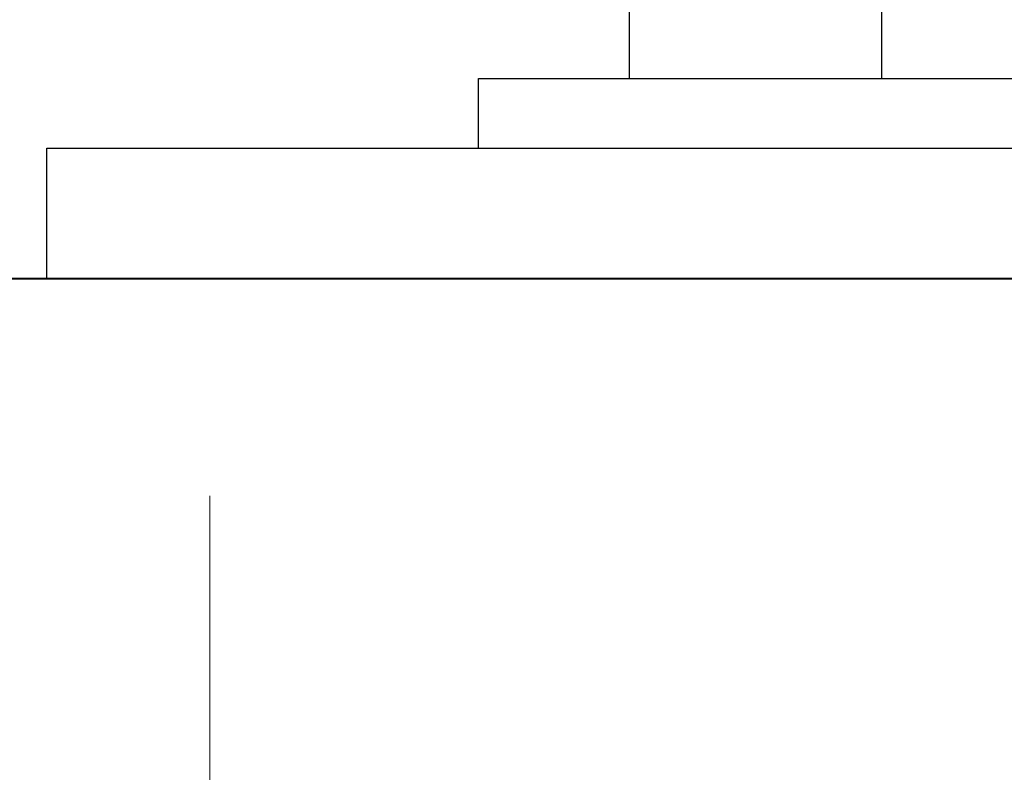
# Model space of a CAD drawing. Units: millimetres. Extents: x 0 to 1217, y 0 to 862.
# Drawn here: x 543 to 565, y 344 to 362 of the extents above; entities that cross this region are included whole.
import ezdxf

# ---------------------------------------------------------------- set-up
doc = ezdxf.new("R2010")
doc.units = ezdxf.units.MM
doc.linetypes.add('CENTER', pattern=[50.8, 31.75, -6.35, 6.35, -6.35])
doc.layers.add('SCREW', color=2, linetype='Continuous')
for name, color, linetype, lineweight in [('TCL02 thin', 1, 'Continuous', 9), ('TCL06 text', 7, 'Continuous', 20), ('TCL09 extrusion', 3, 'Continuous', 40), ('TCL10 parts', 2, 'Continuous', 30)]:
    doc.layers.add(name, color=color, linetype=linetype, lineweight=lineweight)

# ---------------------------------------------------------------- blocks, each defined once
blk = doc.blocks.new('slab fixing plan')
at = {"layer": 'SCREW'}
blk.add_lwpolyline([(2159.518, -4701.602), (2159.518, -4704.602), (2109.518, -4704.602), (2109.518, -4701.602)], close=True, dxfattribs=at)
at = {"layer": 'TCL09 extrusion'}
blk.add_line((2057.893, -4704.602), (2177.893, -4704.602), dxfattribs=at)
at = {"layer": 'TCL10 parts', "ltscale": 0.5}
for p, q in [((2122.917, -4692.688), (2122.917, -4700.002)), ((2128.718, -4692.688), (2128.718, -4700.002)), ((2119.448, -4700.002), (2149.588, -4700.002)), ((2119.448, -4701.602), (2119.448, -4700.002)), ((2122.917, -4700.002), (2146.119, -4700.002))]:
    blk.add_line(p, q, dxfattribs=at)
blk = doc.blocks.new('*U95')
at = {"layer": 'TCL02 thin', "linetype": 'CENTER', "ltscale": 20}
blk.add_line((28848.375, -4481.624), (28848.375, -4661.124), dxfattribs=at)
at = {"layer": 'TCL06 text'}
blk.add_blockref('slab fixing plan', (26735.107, 227.978), dxfattribs=at)

msp = doc.modelspace()

# ---------------------------------------------------------------- block references
msp.add_blockref('*U95', (-28301.218, 4832.238))

doc.saveas('drawing.dxf')
